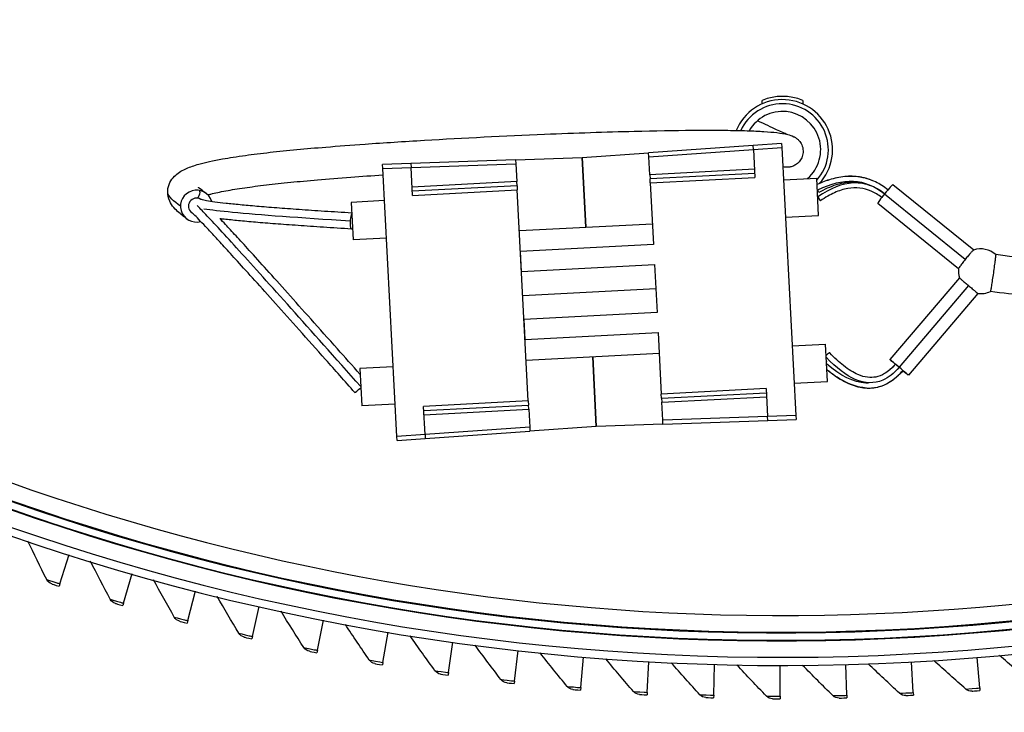
# Model space of a CAD drawing. Units: inches. Extents: x -40.7 to 34.4, y -12.5 to 30.9.
# Drawn here: x -24.8 to -21.8, y -7 to -5 of the extents above; entities that cross this region are included whole.
import ezdxf

# ---------------------------------------------------------------- set-up
doc = ezdxf.new("R2010")
doc.units = ezdxf.units.IN
doc.header["$MEASUREMENT"] = 0
doc.layers.add('Visible (ANSI)', color=7, linetype='Continuous')
doc.layers.add('Visible Narrow (ANSI)', color=7, linetype='Continuous')

msp = doc.modelspace()

# ---------------------------------------------------------------- linework, layer by layer
at = {"layer": 'Visible (ANSI)', "color": 84}
for p, q in [((-22.54819, -5.3416), (-22.86247, -5.36357)), ((-22.46338, -5.33567), (-22.54819, -5.3416)), ((-22.54754, -5.35408), (-22.54819, -5.3416)), ((-22.46338, -5.33567), (-22.46273, -5.34815)), ((-22.46273, -5.34815), (-22.42055, -6.15299)), ((-23.26192, -5.38451), (-23.06201, -5.37753)), ((-23.06201, -5.37753), (-22.86247, -5.36357)), ((-23.06201, -5.37753), (-23.05102, -5.58724)), ((-23.05102, -5.58724), (-23.06201, -5.37753)), ((-22.86182, -5.37606), (-22.86247, -5.36357)), ((-22.85902, -5.42948), (-22.86182, -5.37606)), ((-22.54754, -5.35408), (-22.54314, -5.43796)), ((-23.57678, -5.3955), (-23.66174, -5.39847)), ((-23.66109, -5.41096), (-23.66174, -5.39847)), ((-23.61891, -6.21579), (-23.66109, -5.41096)), ((-23.26192, -5.38451), (-23.57678, -5.3955)), ((-23.57678, -5.3955), (-23.57612, -5.40799)), ((-23.57173, -5.49186), (-23.57612, -5.40799)), ((-23.26192, -5.38451), (-23.26127, -5.39699)), ((-23.26127, -5.39699), (-23.25847, -5.45041)), ((-22.85902, -5.42948), (-22.85836, -5.44196)), ((-22.54379, -5.42547), (-22.85836, -5.44196)), ((-22.45767, -5.44474), (-22.35781, -5.43951)), ((-22.35192, -5.55185), (-22.35781, -5.43951)), ((-23.25782, -5.46289), (-23.57238, -5.47938)), ((-23.25782, -5.46289), (-23.25847, -5.45041)), ((-23.25782, -5.46289), (-23.25716, -5.47538)), ((-22.85771, -5.45444), (-22.85836, -5.44196)), ((-22.85771, -5.45444), (-22.84803, -5.63919)), ((-21.88622, -5.65594), (-22.12874, -5.45978)), ((-23.22393, -6.10951), (-23.25716, -5.47538)), ((-23.65602, -5.50754), (-23.75589, -5.51278)), ((-23.75589, -5.51278), (-23.75, -5.62512)), ((-21.93176, -5.71225), (-22.17428, -5.5161)), ((-22.45178, -5.55709), (-22.35192, -5.55185)), ((-23.25075, -5.59771), (-22.8513, -5.57677)), ((-23.65014, -5.61989), (-23.75, -5.62512)), ((-22.84803, -5.63919), (-23.24748, -5.66012)), ((-23.24434, -5.72004), (-23.24748, -5.66012)), ((-23.24434, -5.72004), (-22.84489, -5.69911)), ((-22.84489, -5.69911), (-22.8373, -5.84391)), ((-21.92922, -5.73944), (-22.13775, -5.98497)), ((-23.24054, -5.79244), (-22.84109, -5.77151)), ((-21.87401, -5.78632), (-22.08254, -6.03185)), ((-22.8373, -5.84391), (-23.23675, -5.86484)), ((-23.23361, -5.92476), (-23.23675, -5.86484)), ((-23.23361, -5.92476), (-22.83416, -5.90382)), ((-22.83416, -5.90382), (-22.82448, -6.08857)), ((-22.4315, -5.94406), (-22.33154, -5.93882)), ((-22.32565, -6.05116), (-22.33154, -5.93882)), ((-23.23034, -5.98717), (-22.83089, -5.96624)), ((-23.03061, -5.97671), (-23.01962, -6.18642)), ((-23.01962, -6.18642), (-23.03061, -5.97671)), ((-23.62986, -6.00686), (-23.72982, -6.0121)), ((-23.72982, -6.0121), (-23.72393, -6.12444)), ((-22.42561, -6.0564), (-22.32565, -6.05116)), ((-22.82382, -6.10105), (-22.82448, -6.08857)), ((-22.82382, -6.10105), (-22.50925, -6.08457)), ((-22.50991, -6.07209), (-22.50551, -6.15596)), ((-23.62397, -6.11921), (-23.72393, -6.12444)), ((-23.22393, -6.10951), (-23.22327, -6.12199)), ((-22.82382, -6.10105), (-22.82317, -6.11354)), ((-22.82037, -6.16695), (-22.82317, -6.11354)), ((-23.5341, -6.20986), (-23.5385, -6.12599)), ((-23.53784, -6.13847), (-23.22327, -6.12199)), ((-23.22262, -6.13447), (-23.22327, -6.12199)), ((-23.22262, -6.13447), (-23.21982, -6.18789)), ((-22.81971, -6.17944), (-23.01962, -6.18642)), ((-22.81971, -6.17944), (-22.82037, -6.16695)), ((-22.81971, -6.17944), (-22.50486, -6.16844)), ((-22.50486, -6.16844), (-22.50551, -6.15596)), ((-22.50486, -6.16844), (-22.4199, -6.16548)), ((-22.42055, -6.15299), (-22.4199, -6.16548)), ((-23.5341, -6.20986), (-23.53345, -6.22235)), ((-23.53345, -6.22235), (-23.21917, -6.20037)), ((-23.21982, -6.18789), (-23.21917, -6.20037)), ((-23.01962, -6.18642), (-23.21917, -6.20037)), ((-23.61825, -6.22828), (-23.61891, -6.21579)), ((-23.61825, -6.22828), (-23.53345, -6.22235))]:
    msp.add_line(p, q, dxfattribs=at)
at = {"layer": 'Visible (ANSI)'}
for p, q in [((-24.63097, -6.65897), (-24.60293, -6.57104)), ((-24.43972, -6.71703), (-24.41415, -6.62835)), ((-24.63097, -6.65897), (-24.63331, -6.66631)), ((-24.24693, -6.76972), (-24.22385, -6.68036)), ((-24.43972, -6.71703), (-24.44186, -6.72444)), ((-24.05273, -6.81699), (-24.03216, -6.72702)), ((-24.24693, -6.76972), (-24.24885, -6.77718)), ((-23.85729, -6.85881), (-23.83924, -6.7683)), ((-24.05273, -6.81699), (-24.05445, -6.82451)), ((-23.66075, -6.89515), (-23.64524, -6.80417)), ((-23.85729, -6.85881), (-23.85879, -6.86637)), ((-23.46327, -6.92597), (-23.45032, -6.83459)), ((-23.26501, -6.95126), (-23.25462, -6.85955)), ((-23.06612, -6.97098), (-23.0583, -6.87902)), ((-21.86829, -6.97208), (-21.87594, -6.88011)), ((-23.66075, -6.89515), (-23.66205, -6.90275)), ((-22.86676, -6.98514), (-22.86151, -6.893)), ((-22.66707, -6.99371), (-22.66441, -6.90145)), ((-22.46723, -6.99669), (-22.46714, -6.9044)), ((-22.26738, -6.99407), (-22.26988, -6.90182)), ((-22.06768, -6.98587), (-22.07276, -6.89372)), ((-23.46327, -6.92597), (-23.46436, -6.9336)), ((-23.26501, -6.95126), (-23.26588, -6.95892)), ((-23.06612, -6.97098), (-23.06678, -6.97866)), ((-21.86829, -6.97208), (-21.86765, -6.97976)), ((-22.86676, -6.98514), (-22.86719, -6.99283)), ((-22.66707, -6.99371), (-22.6673, -7.00141)), ((-22.46723, -6.99669), (-22.46724, -7.0044)), ((-22.26738, -6.99407), (-22.26717, -7.00178)), ((-22.06768, -6.98587), (-22.06725, -6.99357))]:
    msp.add_line(p, q, dxfattribs=at)
for radius, start, end in [(9.0625, 177.292286, 177.192286), (9.0375, 177.292286, 177.192286), (9, 181.345655, 181.245655), (8.975, 181.345655, 181.245655), (7.05, 180.157361, 180.057361), (7.02549, 180.157361, 180.057361), (6.975, 183.367487, 180.057361), (6.94979, 183.379467, 180.057361)]:
    msp.add_arc((-22.46069, 0.1456), radius, start, end, dxfattribs=at)
at = {"layer": 'Visible (ANSI)', "color": 84}
for centre, radius, start, end in [((-22.46069, -5.3544), 0.1505, 317.38424, 157.38612), ((-22.46069, -5.3544), 0.1603, 67.63267, 112.36688), ((-22.46069, -5.3544), 0.115, 311.19703, 150.39781), ((-21.86495, -5.71971), 0.06723, 48.30698, 108.61476), ((-21.86495, -5.71971), 0.06723, 173.45352, 197.06563), ((-21.86495, -5.71971), 0.06723, 262.25228, 295.43077)]:
    msp.add_arc(centre, radius, start, end, dxfattribs=at)
for centre, major_axis, ratio, start_param, end_param in [((-24.22056, -5.52398), (-0.02858, -0.03856), 0.9970184, 2.4967253, 7.1950386), ((-22.15151, -5.48794), (-0.02277, -0.02816), 0.0621889, 3.1415927, 6.2831853), ((-24.22056, -5.52398), (-0.01429, -0.01928), 0.9970184, 3.221682, 6.2831401), ((-24.22056, -5.52398), (-0.01429, -0.01928), 0.9970184, 3.221682, 6.2831401), ((-22.35591, -5.47571), (-0.00665, 0.01345), 0.0513118, 4.0784777, 4.8309884), ((-22.35486, -5.49568), (0.00855, -0.01232), 0.049278, 4.7918131, 7.9334058), ((-23.75294, -5.56895), (-0.00148, -0.02395), 0.2575868, 3.5600522, 6.7016449), ((-22.32964, -5.97502), (0.01095, 0.01025), 0.1274971, 0, 1.4638365), ((-22.32859, -5.99499), (0.00979, 0.01137), 0.1381089, 1.2465078, 1.4273957), ((-22.11014, -6.00841), (0.0276, -0.02344), 0.0024143, 5.1394671, 10.5684952), ((-22.11014, -6.00841), (0.01143, -0.00971), 0.0024143, 0, 3.1415927), ((-22.11014, -6.00841), (0.01143, -0.00971), 0.0024143, 0, 3.1415927), ((-22.11014, -6.00841), (0.01143, -0.00971), 0.0024143, 0, 3.1415927), ((-23.72677, -6.06827), (-0.01796, -0.01592), 0.0388498, 0, 1.5345115)]:
    msp.add_ellipse(centre, major_axis=major_axis, ratio=ratio, start_param=start_param, end_param=end_param, dxfattribs=at)
for points, knots in [([(-22.24293, -4.4128), (-22.2336, -4.43913), (-22.22265, -4.46519), (-22.19629, -4.51746), (-22.1805, -4.54331), (-22.15051, -4.5826), (-22.13701, -4.5975), (-22.10136, -4.62977), (-22.07923, -4.6438), (-22.03421, -4.6605), (-22.01143, -4.66526), (-21.94364, -4.67217), (-21.89451, -4.67), (-21.7894, -4.66339), (-21.73329, -4.65891), (-21.64482, -4.66355), (-21.61239, -4.66775), (-21.5458, -4.68652), (-21.51165, -4.70292), (-21.45491, -4.74495), (-21.43101, -4.76933), (-21.38202, -4.83313), (-21.35914, -4.87488), (-21.32703, -4.95302), (-21.3158, -4.9879), (-21.29569, -5.06829), (-21.28795, -5.11442), (-21.27835, -5.21457), (-21.27752, -5.26878), (-21.28446, -5.37383), (-21.29203, -5.42471), (-21.31376, -5.51214), (-21.32642, -5.5496), (-21.35434, -5.61056), (-21.36819, -5.63523), (-21.39648, -5.67543), (-21.41008, -5.69177), (-21.44969, -5.73092), (-21.47862, -5.75126), (-21.53765, -5.77757), (-21.5666, -5.7852), (-21.63885, -5.7961), (-21.68269, -5.79588), (-21.76321, -5.79015), (-21.79989, -5.7855), (-21.8361, -5.78043)], [9.8550065, 9.8550065, 9.8550065, 9.8550065, 10.0704894, 10.0704894, 10.3113815, 10.3113815, 10.4883172, 10.4883172, 10.7594252, 10.7594252, 10.9789997, 10.9789997, 11.3515558, 11.3515558, 11.7376512, 11.7376512, 11.9596706, 11.9596706, 12.2018077, 12.2018077, 12.4239029, 12.4239029, 12.7203126, 12.7203126, 12.9375933, 12.9375933, 13.2049025, 13.2049025, 13.5109418, 13.5109418, 13.8098058, 13.8098058, 14.0528516, 14.0528516, 14.2356141, 14.2356141, 14.3768033, 14.3768033, 14.6085547, 14.6085547, 14.8126486, 14.8126486, 15.1112393, 15.1112393, 15.3592515, 15.3592515, 15.3592515, 15.3592515]), ([(-22.34721, -4.45399), (-22.33627, -4.48441), (-22.32337, -4.51473), (-22.29168, -4.57661), (-22.27241, -4.60795), (-22.23384, -4.65776), (-22.21593, -4.67742), (-22.18099, -4.70862), (-22.16471, -4.72097), (-22.11835, -4.74956), (-22.08591, -4.76238), (-22.01494, -4.7792), (-21.97584, -4.78209), (-21.84937, -4.78288), (-21.76236, -4.77055), (-21.66134, -4.77456), (-21.63537, -4.77787), (-21.58923, -4.7905), (-21.56956, -4.79977), (-21.53289, -4.82636), (-21.51619, -4.84276), (-21.47987, -4.88918), (-21.46125, -4.92193), (-21.43429, -4.98629), (-21.42452, -5.01585), (-21.40674, -5.08517), (-21.39966, -5.12571), (-21.39067, -5.21444), (-21.38968, -5.26287), (-21.39535, -5.35625), (-21.40188, -5.40125), (-21.42021, -5.47664), (-21.43083, -5.5082), (-21.45308, -5.55728), (-21.4638, -5.57635), (-21.49344, -5.61864), (-21.51349, -5.63833), (-21.54997, -5.66134), (-21.56609, -5.66812), (-21.60734, -5.67913), (-21.63329, -5.68219), (-21.70923, -5.6836), (-21.7635, -5.67741), (-21.82025, -5.6695)], [9.8639015, 9.8639015, 9.8639015, 9.8639015, 10.0796138, 10.0796138, 10.3190868, 10.3190868, 10.494072, 10.494072, 10.6285149, 10.6285149, 10.8514991, 10.8514991, 11.1169598, 11.1169598, 11.7190078, 11.7190078, 11.9539793, 11.9539793, 12.1947392, 12.1947392, 12.4154753, 12.4154753, 12.7111155, 12.7111155, 12.9278099, 12.9278099, 13.1945988, 13.1945988, 13.5010394, 13.5010394, 13.802092, 13.802092, 14.0482809, 14.0482809, 14.2338807, 14.2338807, 14.5206721, 14.5206721, 14.7188715, 14.7188715, 14.9592852, 14.9592852, 15.3584827, 15.3584827, 15.3584827, 15.3584827]), ([(-22.44604, -5.30855), (-22.45343, -5.30551), (-22.46462, -5.30064), (-22.49419, -5.28711), (-22.5134, -5.27804), (-22.53568, -5.26721)], [13.57156931, 13.57156931, 13.57156931, 13.57156931, 13.84906259, 13.84906259, 14.15864518, 14.15864518, 14.15864518, 14.15864518]), ([(-24.24914, -5.56254), (-24.25776, -5.55615), (-24.26749, -5.54913), (-24.28222, -5.53546), (-24.28721, -5.53036), (-24.29627, -5.51808), (-24.30047, -5.51121), (-24.30638, -5.4935), (-24.30786, -5.48246), (-24.30333, -5.45426), (-24.29323, -5.43995), (-24.27287, -5.42185), (-24.26221, -5.41601), (-24.23926, -5.40597), (-24.22709, -5.40181), (-24.19358, -5.39234), (-24.1705, -5.38722), (-24.12206, -5.37854), (-24.09907, -5.37495), (-24.0507, -5.36832), (-24.02609, -5.36529), (-23.97439, -5.35951), (-23.94772, -5.35678), (-23.89171, -5.3515), (-23.86258, -5.34895), (-23.79477, -5.3434), (-23.75535, -5.34041), (-23.65757, -5.33348), (-23.59759, -5.3296), (-23.41903, -5.31899), (-23.29546, -5.31279), (-23.08195, -5.304), (-22.99076, -5.30092), (-22.84365, -5.29728), (-22.78479, -5.29628), (-22.69649, -5.29566), (-22.664, -5.29569), (-22.60977, -5.29626), (-22.58716, -5.29672), (-22.54819, -5.29799), (-22.53142, -5.29876), (-22.50193, -5.30066), (-22.48908, -5.30176), (-22.46521, -5.30459), (-22.45399, -5.30646), (-22.43775, -5.31071), (-22.43432, -5.3114), (-22.42531, -5.31582), (-22.42436, -5.31631), (-22.4221, -5.3176), (-22.42092, -5.31829), (-22.41848, -5.32), (-22.4176, -5.32064), (-22.41495, -5.32278), (-22.41297, -5.32442), (-22.40804, -5.33013), (-22.40522, -5.33358), (-22.40052, -5.34454), (-22.3986, -5.35077), (-22.39851, -5.36384), (-22.39938, -5.36963), (-22.40304, -5.37995), (-22.40559, -5.38448), (-22.41155, -5.39228), (-22.41497, -5.39539), (-22.42219, -5.40071), (-22.42581, -5.40245), (-22.43308, -5.40535), (-22.43621, -5.406), (-22.44183, -5.40694), (-22.44399, -5.40704), (-22.44784, -5.40712), (-22.44933, -5.40703), (-22.45246, -5.40679), (-22.45374, -5.4066), (-22.4571, -5.40605), (-22.45848, -5.40572), (-22.45973, -5.4054)], [0, 0, 0, 0, 0.9837584, 0.9837584, 1.4756377, 1.4756377, 1.899681, 1.899681, 2.3143723, 2.3143723, 2.9569543, 2.9569543, 3.5751916, 3.5751916, 4.1355164, 4.1355164, 4.9021587, 4.9021587, 5.4588522, 5.4588522, 5.9384722, 5.9384722, 6.3750943, 6.3750943, 6.785911, 6.785911, 7.2796808, 7.2796808, 7.9563471, 7.9563471, 9.2307293, 9.2307293, 10.2144878, 10.2144878, 10.9378253, 10.9378253, 11.4058813, 11.4058813, 11.7886542, 11.7886542, 12.1294477, 12.1294477, 12.454828, 12.454828, 12.8097169, 12.8097169, 13.0684215, 13.0684215, 13.0950647, 13.0950647, 13.1162112, 13.1162112, 13.1260025, 13.1260025, 13.1406411, 13.1406411, 13.1522125, 13.1522125, 13.160291, 13.160291, 13.1655425, 13.1655425, 13.170222, 13.170222, 13.1753884, 13.1753884, 13.1821035, 13.1821035, 13.1916134, 13.1916134, 13.2034778, 13.2034778, 13.2177363, 13.2177363, 13.2395092, 13.2395092, 13.2856635, 13.2856635, 13.2856635, 13.2856635]), ([(-24.18654, -5.49011), (-24.1836, -5.48928), (-24.18047, -5.48844), (-24.16482, -5.48445), (-24.14984, -5.48118), (-24.11568, -5.47484), (-24.09694, -5.47177), (-24.05613, -5.46587), (-24.03447, -5.46304), (-23.98824, -5.45758), (-23.96397, -5.45495), (-23.91258, -5.44983), (-23.88561, -5.44734), (-23.82541, -5.44217), (-23.79191, -5.43949), (-23.72573, -5.43452), (-23.69342, -5.43223), (-23.66009, -5.42998)], [4.1406575, 4.1406575, 4.1406575, 4.1406575, 4.2887508, 4.2887508, 4.8363605, 4.8363605, 5.339636, 5.339636, 5.8004816, 5.8004816, 6.2290306, 6.2290306, 6.6351543, 6.6351543, 7.0771082, 7.0771082, 7.4663885, 7.4663885, 7.4663885, 7.4663885]), ([(-22.14368, -5.475), (-22.15565, -5.46549), (-22.16814, -5.45758), (-22.19467, -5.44484), (-22.20876, -5.44016), (-22.23779, -5.4346), (-22.25271, -5.43372), (-22.28316, -5.43568), (-22.29868, -5.43852), (-22.32835, -5.4472), (-22.34245, -5.45265), (-22.35676, -5.45944)], [0.00854475, 0.00854475, 0.00854475, 0.00854475, 0.2, 0.2, 0.4, 0.4, 0.6, 0.6, 0.8, 0.8, 0.97611736, 0.97611736, 0.97611736, 0.97611736]), ([(-22.18969, -5.44755), (-22.20053, -5.44305), (-22.21169, -5.43969), (-22.23762, -5.43474), (-22.25254, -5.43386), (-22.28299, -5.4358), (-22.29853, -5.43862), (-22.32826, -5.44727), (-22.3424, -5.45269), (-22.35676, -5.45946)], [0.24242863, 0.24242863, 0.24242863, 0.24242863, 0.4, 0.4, 0.6, 0.6, 0.8, 0.8, 0.9763387, 0.9763387, 0.9763387, 0.9763387]), ([(-24.19198, -5.48541), (-24.20059, -5.47903), (-24.20809, -5.47328), (-24.21384, -5.46795), (-24.2148, -5.4667), (-24.21482, -5.46673)], [0, 0, 0, 0, 0.9837584, 0.9837584, 1.4395022, 1.4395022, 1.4395022, 1.4395022]), ([(-22.16255, -5.49832), (-22.17295, -5.49011), (-22.18346, -5.48371), (-22.20531, -5.47405), (-22.21666, -5.47095), (-22.24003, -5.4683), (-22.25207, -5.46874), (-22.2772, -5.47331), (-22.29028, -5.47747), (-22.31752, -5.48973), (-22.33168, -5.49785), (-22.34631, -5.508)], [0.009765, 0.009765, 0.009765, 0.009765, 0.2, 0.2, 0.4, 0.4, 0.6, 0.6, 0.8, 0.8, 1, 1, 1, 1]), ([(-24.21121, -5.47692), (-24.21097, -5.47854), (-24.21085, -5.48034), (-24.21109, -5.48961), (-24.21465, -5.49697), (-24.21706, -5.50025)], [2.06511691, 2.06511691, 2.06511691, 2.06511691, 2.20982754, 2.20982754, 2.74801103, 2.74801103, 2.74801103, 2.74801103]), ([(-23.75421, -5.54483), (-23.78277, -5.54306), (-23.81002, -5.54132), (-23.86271, -5.53786), (-23.88807, -5.53613), (-23.93596, -5.53274), (-23.95851, -5.53108), (-24.00078, -5.52783), (-24.0205, -5.52624), (-24.05713, -5.52312), (-24.07403, -5.52159), (-24.105, -5.51862), (-24.11907, -5.51716), (-24.14433, -5.51433), (-24.15554, -5.51295), (-24.17501, -5.51028), (-24.18329, -5.50899), (-24.19671, -5.50656), (-24.2019, -5.50539), (-24.20671, -5.50403), (-24.20781, -5.50364), (-24.20823, -5.50347), (-24.20827, -5.50345), (-24.20827, -5.50344)], [0.00309822, 0.00309822, 0.00309822, 0.00309822, 0.1, 0.1, 0.2, 0.2, 0.3, 0.3, 0.4, 0.4, 0.5, 0.5, 0.6, 0.6, 0.7, 0.7, 0.8, 0.8, 0.9, 0.9, 0.95, 0.95, 0.96051607, 0.96051607, 0.96051607, 0.96051607]), ([(-23.74473, -6.08419), (-23.77546, -6.04953), (-23.80477, -6.01652), (-23.86051, -5.95381), (-23.88696, -5.92411), (-23.93699, -5.86801), (-23.96058, -5.84162), (-24.00489, -5.79214), (-24.02562, -5.76905), (-24.06384, -5.72661), (-24.08139, -5.70719), (-24.11175, -5.67373), (-24.12487, -5.65931), (-24.14823, -5.63379), (-24.15859, -5.62252), (-24.17734, -5.60227), (-24.18574, -5.59326), (-24.20099, -5.57708), (-24.20776, -5.56998), (-24.2196, -5.55778), (-24.22457, -5.5528), (-24.23203, -5.54562), (-24.23492, -5.54321), (-24.23485, -5.54326)], [0, 0, 0, 0, 0.1, 0.1, 0.2, 0.2, 0.3, 0.3, 0.4, 0.4, 0.498048, 0.498048, 0.5840692, 0.5840692, 0.6645719, 0.6645719, 0.7441079, 0.7441079, 0.8264831, 0.8264831, 0.9132416, 0.9132416, 1, 1, 1, 1]), ([(-23.7289, -6.0297), (-23.75239, -6.00322), (-23.77501, -5.97774), (-23.82465, -5.9219), (-23.85112, -5.89218), (-23.90119, -5.83604), (-23.9248, -5.80962), (-23.96916, -5.76009), (-23.98992, -5.73697), (-24.02826, -5.69439), (-24.04589, -5.67488), (-24.07643, -5.64121), (-24.08965, -5.6267), (-24.11322, -5.60094), (-24.1237, -5.58955), (-24.1392, -5.57281), (-24.1448, -5.56679), (-24.15004, -5.5612)], [0.02199575, 0.02199575, 0.02199575, 0.02199575, 0.1, 0.1, 0.2, 0.2, 0.3, 0.3, 0.4, 0.4, 0.49833693, 0.49833693, 0.58474326, 0.58474326, 0.66583164, 0.66583164, 0.71645854, 0.71645854, 0.71645854, 0.71645854]), ([(-23.75442, -5.59291), (-23.78405, -5.59108), (-23.81227, -5.58928), (-23.86593, -5.58575), (-23.89136, -5.58402), (-23.93944, -5.58062), (-23.96208, -5.57895), (-24.00457, -5.57568), (-24.02442, -5.57408), (-24.06135, -5.57093), (-24.07842, -5.56939), (-24.1098, -5.56638), (-24.12411, -5.5649), (-24.14126, -5.56297), (-24.14533, -5.56251), (-24.14925, -5.56204)], [0, 0, 0, 0, 0.1, 0.1, 0.2, 0.2, 0.3, 0.3, 0.4, 0.4, 0.5, 0.5, 0.6, 0.6, 0.6325466, 0.6325466, 0.6325466, 0.6325466]), ([(-22.12158, -5.9987), (-22.12711, -6.00521), (-22.13268, -6.01087), (-22.14347, -6.02021), (-22.14868, -6.024), (-22.16267, -6.03239), (-22.17144, -6.03578), (-22.18827, -6.03906), (-22.1963, -6.03935), (-22.21397, -6.03724), (-22.22369, -6.03457), (-22.24067, -6.02729), (-22.24761, -6.02367), (-22.26212, -6.01477), (-22.26971, -6.00943), (-22.29069, -5.99282), (-22.30444, -5.97999), (-22.31869, -5.96477)], [0, 0, 0, 0, 0.1, 0.1, 0.1928364, 0.1928364, 0.3489382, 0.3489382, 0.4850339, 0.4850339, 0.6337773, 0.6337773, 0.7307481, 0.7307481, 0.8307481, 0.8307481, 1, 1, 1, 1]), ([(-22.12158, -5.9987), (-22.12686, -6.00492), (-22.13222, -6.0104), (-22.13856, -6.01597), (-22.13948, -6.01675), (-22.1404, -6.01751)], [0, 0, 0, 0, 0.1, 0.1, 0.1168789, 0.1168789, 0.1168789, 0.1168789]), ([(-22.21452, -6.06996), (-22.22074, -6.06929), (-22.22702, -6.06817), (-22.24135, -6.06463), (-22.24943, -6.06196), (-22.26612, -6.05511), (-22.27474, -6.05087), (-22.29216, -6.04095), (-22.30096, -6.03527), (-22.3157, -6.02471), (-22.32159, -6.02021), (-22.32752, -6.01542)], [0.52417671, 0.52417671, 0.52417671, 0.52417671, 0.59927707, 0.59927707, 0.6945638, 0.6945638, 0.7945638, 0.7945638, 0.8945638, 0.8945638, 0.96018979, 0.96018979, 0.96018979, 0.96018979]), ([(-22.09871, -6.01812), (-22.10494, -6.02546), (-22.1114, -6.0321), (-22.12471, -6.04384), (-22.13157, -6.04896), (-22.14474, -6.05709), (-22.151, -6.06029), (-22.1633, -6.06531), (-22.16933, -6.06723), (-22.18737, -6.07137), (-22.19968, -6.0722), (-22.21902, -6.07056), (-22.22592, -6.06943), (-22.24071, -6.06586), (-22.24861, -6.06328), (-22.26506, -6.05659), (-22.27364, -6.05238), (-22.29093, -6.0425), (-22.29965, -6.03683), (-22.31477, -6.02589), (-22.32111, -6.02096), (-22.32751, -6.01566)], [0, 0, 0, 0, 0.1, 0.1, 0.19873465, 0.19873465, 0.28332051, 0.28332051, 0.36092194, 0.36092194, 0.51167543, 0.51167543, 0.59436028, 0.59436028, 0.68769854, 0.68769854, 0.78769854, 0.78769854, 0.88769854, 0.88769854, 0.9591668, 0.9591668, 0.9591668, 0.9591668])]:
    msp.add_open_spline(points, degree=3, knots=knots, dxfattribs=at)
for points, weights in [([(-22.52169, -5.21681), (-22.52169, -5.21166), (-22.52169, -5.20616)], [17.5120183018, 17.1299971144, 16.7366160012]), ([(-22.39969, -5.20616), (-22.39969, -5.21166), (-22.39969, -5.21682)], [16.7366160012, 17.1299971144, 17.5120183018])]:
    msp.add_rational_spline(points, weights, degree=2, dxfattribs=at)
msp.add_open_spline([(-22.3543, -5.47724), (-22.35479, -5.47756), (-22.35529, -5.47788), (-22.35578, -5.4782)], degree=3, dxfattribs=at)
at = {"layer": 'Visible (ANSI)'}
for points in [[(-24.67044, -6.64626), (-24.68956, -6.60768), (-24.70826, -6.56905), (-24.72653, -6.53036)], [(-24.47953, -6.70543), (-24.49973, -6.6674), (-24.5195, -6.62931), (-24.53884, -6.59115)], [(-24.65524, -6.65928), (-24.66179, -6.65717), (-24.66742, -6.65235), (-24.67044, -6.64626)], [(-24.28704, -6.75923), (-24.3083, -6.72179), (-24.32912, -6.68426), (-24.34953, -6.64666)], [(-24.65524, -6.65928), (-24.65524, -6.65928), (-24.6448, -6.66265), (-24.63331, -6.66631)], [(-24.46398, -6.71802), (-24.47058, -6.71609), (-24.47634, -6.71143), (-24.47953, -6.70543)], [(-24.09312, -6.80763), (-24.11542, -6.7708), (-24.13729, -6.73387), (-24.15873, -6.69685)], [(-24.46398, -6.71802), (-24.46398, -6.71802), (-24.45345, -6.7211), (-24.44186, -6.72444)], [(-23.89793, -6.85059), (-23.92124, -6.81439), (-23.94414, -6.77809), (-23.96661, -6.74168)], [(-24.27114, -6.77139), (-24.2778, -6.76965), (-24.28369, -6.76515), (-24.28704, -6.75923)], [(-24.27114, -6.77139), (-24.27114, -6.77139), (-24.26053, -6.77417), (-24.24885, -6.77718)], [(-23.7016, -6.88806), (-23.72592, -6.85253), (-23.74982, -6.81689), (-23.77331, -6.78112)], [(-24.07689, -6.81934), (-24.08359, -6.81778), (-24.0896, -6.81345), (-24.09312, -6.80763)], [(-24.07689, -6.81934), (-24.07689, -6.81934), (-24.0662, -6.82182), (-24.05445, -6.82451)], [(-23.50431, -6.92003), (-23.52961, -6.8852), (-23.5545, -6.85023), (-23.57898, -6.81514)], [(-23.88137, -6.86183), (-23.88812, -6.86047), (-23.89425, -6.8563), (-23.89793, -6.85059)], [(-23.3062, -6.94647), (-23.33247, -6.91235), (-23.35833, -6.8781), (-23.38377, -6.84371)], [(-23.88137, -6.86183), (-23.88137, -6.86183), (-23.87062, -6.86402), (-23.85879, -6.86637)], [(-23.68474, -6.89884), (-23.69152, -6.89766), (-23.69776, -6.89367), (-23.7016, -6.88806)], [(-23.10743, -6.96735), (-23.13464, -6.93398), (-23.16144, -6.90046), (-23.18784, -6.8668)], [(-22.90815, -6.98266), (-22.93628, -6.95007), (-22.96401, -6.91731), (-22.99135, -6.8844)], [(-21.90962, -6.9754), (-21.94202, -6.94705), (-21.97406, -6.91848), (-22.00571, -6.8897)], [(-21.71058, -6.95719), (-21.74377, -6.92976), (-21.77659, -6.9021), (-21.80903, -6.87422)], [(-23.68474, -6.89884), (-23.68474, -6.89884), (-23.67393, -6.90072), (-23.66205, -6.90275)], [(-22.70852, -6.99239), (-22.73755, -6.9606), (-22.76619, -6.92863), (-22.79443, -6.89649)], [(-22.50869, -6.99653), (-22.5386, -6.96556), (-22.56813, -6.93441), (-22.59726, -6.90308)], [(-22.30883, -6.99508), (-22.3396, -6.96496), (-22.36998, -6.93464), (-22.39998, -6.90414)], [(-22.10909, -6.98803), (-22.14069, -6.95879), (-22.1719, -6.92933), (-22.20274, -6.89968)], [(-23.48715, -6.93033), (-23.49396, -6.92935), (-23.50032, -6.92553), (-23.50431, -6.92003)], [(-23.48715, -6.93033), (-23.48715, -6.93033), (-23.47629, -6.93191), (-23.46436, -6.9336)], [(-23.28876, -6.95629), (-23.2956, -6.95549), (-23.30205, -6.95185), (-23.3062, -6.94647)], [(-23.28876, -6.95629), (-23.28876, -6.95629), (-23.27786, -6.95756), (-23.26588, -6.95892)], [(-23.08972, -6.97667), (-23.09657, -6.97607), (-23.10313, -6.97262), (-23.10743, -6.96735)], [(-23.08972, -6.97667), (-23.08972, -6.97667), (-23.07879, -6.97764), (-23.06678, -6.97866)], [(-21.8906, -6.98163), (-21.89746, -6.98218), (-21.9045, -6.97987), (-21.90962, -6.9754)], [(-22.89018, -6.99149), (-22.89705, -6.99107), (-22.9037, -6.98781), (-22.90815, -6.98266)], [(-22.89018, -6.99149), (-22.89018, -6.99149), (-22.87923, -6.99215), (-22.86719, -6.99283)], [(-22.69031, -7.00071), (-22.69719, -7.00049), (-22.70393, -6.99741), (-22.70852, -6.99239)], [(-22.69031, -7.00071), (-22.69031, -7.00071), (-22.67935, -7.00106), (-22.6673, -7.00141)], [(-22.49026, -7.00434), (-22.49715, -7.00431), (-22.50397, -7.00142), (-22.50869, -6.99653)], [(-22.49026, -7.00434), (-22.49026, -7.00434), (-22.47929, -7.00438), (-22.46724, -7.0044)], [(-22.29019, -7.00237), (-22.29707, -7.00253), (-22.30397, -6.99983), (-22.30883, -6.99508)], [(-22.29019, -7.00237), (-22.29019, -7.00237), (-22.27922, -7.00211), (-22.26717, -7.00178)], [(-22.09025, -6.9948), (-22.09712, -6.99515), (-22.1041, -6.99265), (-22.10909, -6.98803)], [(-22.09025, -6.9948), (-22.09025, -6.9948), (-22.07929, -6.99423), (-22.06725, -6.99357)], [(-21.8906, -6.98163), (-21.8906, -6.98163), (-21.87966, -6.98076), (-21.86765, -6.97976)]]:
    msp.add_open_spline(points, degree=3, dxfattribs=at)
at = {"layer": 'Visible Narrow (ANSI)', "color": 84}
for p, q in [((-22.54754, -5.35408), (-22.46273, -5.34815)), ((-22.86182, -5.37606), (-22.54754, -5.35408)), ((-23.66109, -5.41096), (-23.57612, -5.40799)), ((-23.57612, -5.40799), (-23.26127, -5.39699)), ((-22.54445, -5.41299), (-22.85902, -5.42948)), ((-22.85771, -5.45444), (-22.54314, -5.43796)), ((-23.25847, -5.45041), (-23.57304, -5.4669)), ((-23.57173, -5.49186), (-23.25716, -5.47538)), ((-21.9118, -5.68416), (-22.1544, -5.48794)), ((-21.90148, -5.76288), (-22.11001, -6.00841)), ((-22.50991, -6.07209), (-22.82448, -6.08857)), ((-23.22393, -6.10951), (-23.5385, -6.12599)), ((-22.82317, -6.11354), (-22.5086, -6.09705)), ((-23.53719, -6.15096), (-23.22262, -6.13447)), ((-22.50551, -6.15596), (-22.82037, -6.16695)), ((-22.42055, -6.15299), (-22.50551, -6.15596)), ((-23.5341, -6.20986), (-23.61891, -6.21579)), ((-23.21982, -6.18789), (-23.5341, -6.20986))]:
    msp.add_line(p, q, dxfattribs=at)
at = {"layer": 'Visible Narrow (ANSI)'}
for radius, start, end in [(9.00881, 182.949995, 175.096369), (6.97597, 183.364527, 180.057361), (6.97444, 183.325902, 180.057361), (6.95212, 183.352818, 180.057361), (6.9, 228.12874, 312.670601)]:
    msp.add_arc((-22.46069, 0.1456), radius, start, end, dxfattribs=at)
at = {"layer": 'Visible Narrow (ANSI)', "color": 84}
msp.add_arc((-22.46069, -5.3544), 0.138, 318.41667, 155.34537, dxfattribs=at)
for points, knots in [([(-22.15374, -5.48711), (-22.18249, -5.46416), (-22.21363, -5.45187), (-22.24734, -5.45012), (-22.28063, -5.44838), (-22.31648, -5.45695), (-22.35493, -5.47595)], [0.00597087, 0.00597087, 0.00597087, 0.00597087, 0.50610719, 0.50610719, 0.50610719, 1, 1, 1, 1]), ([(-22.19217, -5.4641), (-22.21007, -5.45673), (-22.22865, -5.45352), (-22.24796, -5.45443), (-22.28105, -5.45599), (-22.31637, -5.4697), (-22.35391, -5.49576)], [0.21790585, 0.21790585, 0.21790585, 0.21790585, 0.50610719, 0.50610719, 0.50610719, 1, 1, 1, 1]), ([(-22.19218, -5.4641), (-22.19937, -5.46089), (-22.20684, -5.45826), (-22.22184, -5.45446), (-22.22916, -5.45323), (-22.25782, -5.45078), (-22.27889, -5.45387), (-22.31739, -5.46581), (-22.33493, -5.47397), (-22.35142, -5.4834)], [0.11609602, 0.11609602, 0.11609602, 0.11609602, 0.17714665, 0.17714665, 0.23387451, 0.23387451, 0.39610143, 0.39610143, 0.54072312, 0.54072312, 0.54072312, 0.54072312]), ([(-23.72697, -6.06646), (-23.8838, -5.88958), (-24.00581, -5.75305), (-24.09212, -5.65797), (-24.13489, -5.61085), (-24.16861, -5.57422), (-24.19266, -5.54877), (-24.20319, -5.53763), (-24.21188, -5.52862), (-24.21875, -5.5217)], [0.00171274, 0.00171274, 0.00171274, 0.00171274, 0.50610719, 0.50610719, 0.50610719, 0.75606989, 0.75606989, 0.75606989, 0.8654891, 0.8654891, 0.8654891, 0.8654891]), ([(-23.75914, -5.56895), (-23.91199, -5.55951), (-24.03035, -5.55079), (-24.11227, -5.54285), (-24.14812, -5.53937), (-24.17678, -5.53605), (-24.19822, -5.53291)], [0, 0, 0, 0, 0.50610719, 0.50610719, 0.50610719, 0.72765573, 0.72765573, 0.72765573, 0.72765573]), ([(-21.88641, -5.656), (-21.88688, -5.65616), (-21.88782, -5.65691), (-21.8907, -5.65966), (-21.89268, -5.66174), (-21.89741, -5.66697), (-21.90011, -5.67006), (-21.90585, -5.67685), (-21.90885, -5.68049), (-21.9118, -5.68416)], [-0.14057724, -0.14057724, -0.14057724, -0.14057724, -0.10779624, -0.10779624, -0.07186416, -0.07186416, -0.03593208, -0.03593208, 0, 0, 0, 0]), ([(-21.82024, -5.66951), (-21.82013, -5.6696), (-21.82022, -5.67105), (-21.82053, -5.67404), (-21.82056, -5.67433), (-21.82066, -5.67524), (-21.82073, -5.67589), (-21.82097, -5.67801), (-21.82116, -5.67961), (-21.82149, -5.68228), (-21.8216, -5.68322), (-21.82178, -5.68462), (-21.82184, -5.68507), (-21.82195, -5.68597), (-21.82201, -5.68643), (-21.82219, -5.68783), (-21.82231, -5.68879), (-21.82316, -5.69537), (-21.82402, -5.70179), (-21.82592, -5.7156), (-21.82694, -5.72285), (-21.82902, -5.73723), (-21.83005, -5.74423), (-21.83199, -5.75703), (-21.83288, -5.76272), (-21.83439, -5.77203), (-21.835, -5.77556), (-21.83577, -5.77948), (-21.83598, -5.78038), (-21.83608, -5.78042)], [0.95339196, 0.95339196, 0.95339196, 0.95339196, 1.00781779, 1.00781779, 1.01336498, 1.01336498, 1.0244575, 1.0244575, 1.04664953, 1.04664953, 1.05770593, 1.05770593, 1.06263754, 1.06263754, 1.06757814, 1.06757814, 1.07745698, 1.07745698, 1.13304432, 1.13304432, 1.18863179, 1.18863179, 1.24421919, 1.24421919, 1.29980635, 1.29980635, 1.35539324, 1.35539324, 1.39858689, 1.39858689, 1.39858689, 1.39858689]), ([(-21.9118, -5.68416), (-21.91347, -5.68624), (-21.91511, -5.68831), (-21.91828, -5.69237), (-21.91979, -5.69434), (-21.92371, -5.69954), (-21.92588, -5.70252), (-21.9293, -5.70746), (-21.93052, -5.70938), (-21.93152, -5.7113), (-21.93171, -5.71177), (-21.93174, -5.71205)], [-0.57967006, -0.57967006, -0.57967006, -0.57967006, -0.55932562, -0.55932562, -0.53898118, -0.53898118, -0.50304911, -0.50304911, -0.46711703, -0.46711703, -0.44846021, -0.44846021, -0.44846021, -0.44846021]), ([(-21.92922, -5.73944), (-21.92922, -5.73944), (-21.92921, -5.73944), (-21.92908, -5.73954), (-21.92826, -5.74022), (-21.92531, -5.7427), (-21.92321, -5.74447), (-21.91799, -5.74888), (-21.91493, -5.75148), (-21.90835, -5.75705), (-21.90493, -5.75995), (-21.90148, -5.76288)], [0.25338632, 0.25338632, 0.25338632, 0.25338632, 0.25628135, 0.25628135, 0.29221343, 0.29221343, 0.32814551, 0.32814551, 0.36407759, 0.36407759, 0.39858476, 0.39858476, 0.39858476, 0.39858476]), ([(-21.90148, -5.76288), (-21.90134, -5.763), (-21.9012, -5.76312), (-21.89746, -5.7663), (-21.89392, -5.76931), (-21.88732, -5.77492), (-21.88434, -5.77746), (-21.87933, -5.78174), (-21.87735, -5.78344), (-21.87468, -5.78573), (-21.87401, -5.78631), (-21.87401, -5.78632)], [-0.1810853, -0.1810853, -0.1810853, -0.1810853, -0.17966039, -0.17966039, -0.14372832, -0.14372832, -0.10779624, -0.10779624, -0.07186416, -0.07186416, -0.03641093, -0.03641093, -0.03641093, -0.03641093]), ([(-22.11009, -6.00841), (-22.12553, -6.02659), (-22.14194, -6.03947), (-22.15934, -6.04694), (-22.18492, -6.05792), (-22.21256, -6.05708), (-22.24182, -6.0446), (-22.26947, -6.03281), (-22.29865, -6.01069), (-22.32947, -5.97831)], [0, 0, 0, 0, 0.25614449, 0.25614449, 0.25614449, 0.63261511, 0.63261511, 0.63261511, 0.98835426, 0.98835426, 0.98835426, 0.98835426]), ([(-22.20256, -6.05645), (-22.20523, -6.05645), (-22.20793, -6.05635), (-22.21065, -6.05615), (-22.24651, -6.05352), (-22.28572, -6.03399), (-22.32844, -5.99786)], [0.46955752, 0.46955752, 0.46955752, 0.46955752, 0.50610719, 0.50610719, 0.50610719, 0.9884685, 0.9884685, 0.9884685, 0.9884685]), ([(-22.12645, -6.04393), (-22.11666, -6.03667), (-22.10779, -6.02816), (-22.09946, -6.01863), (-22.09917, -6.0183), (-22.09889, -6.01796)], [0.448396353, 0.448396353, 0.448396353, 0.448396353, 0.515384724, 0.515384724, 0.517795967, 0.517795967, 0.517795967, 0.517795967]), ([(-22.21451, -6.06996), (-22.21083, -6.07036), (-22.20711, -6.0706), (-22.18803, -6.07092), (-22.17307, -6.06824), (-22.14702, -6.05791), (-22.1363, -6.05155), (-22.12645, -6.04393)], [0.25973918, 0.25973918, 0.25973918, 0.25973918, 0.27871569, 0.27871569, 0.35670625, 0.35670625, 0.41988632, 0.41988632, 0.41988632, 0.41988632])]:
    msp.add_open_spline(points, degree=3, knots=knots, dxfattribs=at)
for points in [[(-22.15446, -5.48801), (-22.16604, -5.47831), (-22.17859, -5.47017), (-22.19218, -5.4641)], [(-24.26847, -5.52398), (-24.28765, -5.50976), (-24.30698, -5.4955), (-24.30692, -5.48126)], [(-22.35558, -5.47464), (-22.3557, -5.4747), (-22.35583, -5.47477), (-22.35595, -5.47483)]]:
    msp.add_open_spline(points, degree=3, dxfattribs=at)
at = {"layer": 'Visible Narrow (ANSI)'}
for points in [[(-24.67044, -6.64626), (-24.67044, -6.64626), (-24.65724, -6.65056), (-24.64012, -6.65604), (-24.63713, -6.657), (-24.63405, -6.65799), (-24.63097, -6.65897)], [(-24.47953, -6.70543), (-24.47953, -6.70543), (-24.46622, -6.70936), (-24.44895, -6.71436), (-24.44593, -6.71524), (-24.44283, -6.71614), (-24.43972, -6.71703)], [(-24.28704, -6.75923), (-24.28704, -6.75923), (-24.27363, -6.76279), (-24.25623, -6.76731), (-24.25318, -6.7681), (-24.25006, -6.76891), (-24.24693, -6.76972)], [(-24.09312, -6.80763), (-24.09312, -6.80763), (-24.07961, -6.81082), (-24.06209, -6.81485), (-24.05903, -6.81555), (-24.05588, -6.81627), (-24.05273, -6.81699)], [(-23.89793, -6.85059), (-23.89793, -6.85059), (-23.88433, -6.85339), (-23.86671, -6.85693), (-23.86363, -6.85755), (-23.86046, -6.85818), (-23.85729, -6.85881)], [(-23.7016, -6.88806), (-23.7016, -6.88806), (-23.68794, -6.89048), (-23.67022, -6.89353), (-23.66712, -6.89406), (-23.66394, -6.89461), (-23.66075, -6.89515)], [(-23.50431, -6.92003), (-23.50431, -6.92003), (-23.49058, -6.92207), (-23.47279, -6.92462), (-23.46967, -6.92506), (-23.46647, -6.92552), (-23.46327, -6.92597)], [(-23.3062, -6.94647), (-23.3062, -6.94647), (-23.29242, -6.94812), (-23.27456, -6.95017), (-23.27143, -6.95053), (-23.26822, -6.95089), (-23.26501, -6.95126)], [(-23.10743, -6.96735), (-23.10743, -6.96735), (-23.0936, -6.96861), (-23.07569, -6.97016), (-23.07256, -6.97043), (-23.06934, -6.97071), (-23.06612, -6.97098)], [(-21.90962, -6.9754), (-21.90962, -6.9754), (-21.89578, -6.97434), (-21.87786, -6.97287), (-21.87473, -6.97261), (-21.87151, -6.97235), (-21.86829, -6.97208)], [(-22.90815, -6.98266), (-22.90815, -6.98266), (-22.89429, -6.98354), (-22.87635, -6.98458), (-22.87321, -6.98477), (-22.86998, -6.98495), (-22.86676, -6.98514)], [(-22.70852, -6.99239), (-22.70852, -6.99239), (-22.69464, -6.99288), (-22.67668, -6.99342), (-22.67353, -6.99352), (-22.6703, -6.99361), (-22.66707, -6.99371)], [(-22.50869, -6.99653), (-22.50869, -6.99653), (-22.49481, -6.99663), (-22.47683, -6.99667), (-22.47369, -6.99668), (-22.47046, -6.99668), (-22.46723, -6.99669)], [(-22.30883, -6.99508), (-22.30883, -6.99508), (-22.29495, -6.99479), (-22.27698, -6.99433), (-22.27384, -6.99425), (-22.27061, -6.99416), (-22.26738, -6.99407)], [(-22.10909, -6.98803), (-22.10909, -6.98803), (-22.09522, -6.98736), (-22.07727, -6.98639), (-22.07413, -6.98622), (-22.07091, -6.98605), (-22.06768, -6.98587)]]:
    msp.add_open_spline(points, degree=3, knots=[1.5707963, 1.5707963, 1.5707963, 1.5707963, 2.9077723, 2.9077723, 2.9077723, 3.1415927, 3.1415927, 3.1415927, 3.1415927], dxfattribs=at)

doc.saveas('drawing.dxf')
